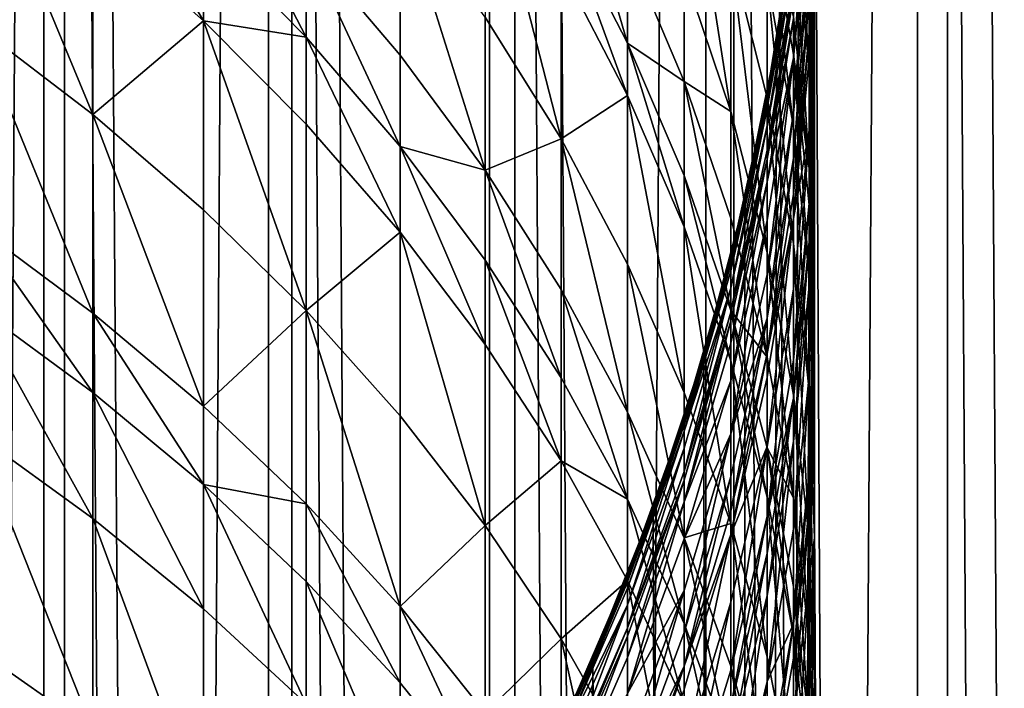
# Model space of a CAD drawing. Extents: x -25 to 25, y 0 to 146.
# Drawn here: x 7 to 11, y 99 to 101 of the extents above; entities that cross this region are included whole.
import ezdxf

# ---------------------------------------------------------------- set-up
doc = ezdxf.new("R2010")
doc.units = 0
doc.header["$MEASUREMENT"] = 0

msp = doc.modelspace()

# ---------------------------------------------------------------- linework, layer by layer
for points in [[(7.105041, 3.7, -19.520941), (6.246788, 127.699997, -19.812279), (6.246788, 3.7, -19.812279)], [(7.105041, 3.7, -19.520941), (7.105041, 127.699997, -19.520941), (6.246788, 127.699997, -19.812279)], [(6.246788, 3.7, 19.812279), (6.246788, 127.699997, 19.812279), (7.105041, 127.699997, 19.520941)], [(6.246788, 3.7, 19.812279), (7.105041, 127.699997, 19.520941), (7.105041, 3.7, 19.520941)], [(6.314822, 3.7, -20.028055), (6.314822, 127.699997, -20.028055), (7.182423, 127.699997, -19.733545)], [(7.182423, 3.7, -19.733545), (6.314822, 3.7, -20.028055), (7.182423, 127.699997, -19.733545)], [(7.94977, 3.7, -19.192444), (7.105041, 127.699997, -19.520941), (7.105041, 3.7, -19.520941)], [(7.94977, 3.7, -19.192444), (7.94977, 127.699997, -19.192444), (7.105041, 127.699997, -19.520941)], [(7.105041, 3.7, 19.520941), (7.105041, 127.699997, 19.520941), (7.94977, 127.699997, 19.192444)], [(7.105041, 3.7, 19.520941), (7.94977, 127.699997, 19.192444), (7.94977, 3.7, 19.192444)], [(8.036352, 3.7, -19.40147), (7.182423, 127.699997, -19.733545), (8.036352, 127.699997, -19.40147)], [(8.036352, 3.7, -19.40147), (7.182423, 3.7, -19.733545), (7.182423, 127.699997, -19.733545)], [(8.779366, 3.7, -18.827412), (7.94977, 127.699997, -19.192444), (7.94977, 3.7, -19.192444)], [(8.779366, 3.7, -18.827412), (8.779366, 127.699997, -18.827412), (7.94977, 127.699997, -19.192444)], [(8.779366, 3.7, 18.827412), (7.94977, 127.699997, 19.192444), (8.779366, 127.699997, 18.827412)], [(7.94977, 3.7, 19.192444), (7.94977, 127.699997, 19.192444), (8.779366, 3.7, 18.827412)], [(8.874984, 3.7, -19.032463), (8.036352, 3.7, -19.40147), (8.036352, 127.699997, -19.40147)], [(8.874984, 3.7, -19.032463), (8.036352, 127.699997, -19.40147), (8.874984, 127.699997, -19.032463)], [(9.592251, 3.7, -18.426542), (8.779366, 127.699997, -18.827412), (8.779366, 3.7, -18.827412)], [(9.592251, 3.7, -18.426542), (9.592251, 127.699997, -18.426542), (8.779366, 127.699997, -18.827412)], [(8.779366, 3.7, 18.827412), (9.592251, 127.699997, 18.426542), (9.592251, 3.7, 18.426542)], [(8.779366, 3.7, 18.827412), (8.779366, 127.699997, 18.827412), (9.592251, 127.699997, 18.426542)], [(9.696721, 3.7, -18.627228), (8.874984, 3.7, -19.032463), (8.874984, 127.699997, -19.032463)], [(9.696721, 3.7, -18.627228), (8.874984, 127.699997, -19.032463), (9.696721, 127.699997, -18.627228)], [(10.386875, 3.7, -17.990597), (9.592251, 127.699997, -18.426542), (9.592251, 3.7, -18.426542)], [(10.386875, 3.7, -17.990597), (10.386875, 127.699997, -17.990597), (9.592251, 127.699997, -18.426542)], [(9.592251, 3.7, 18.426542), (10.386875, 127.699997, 17.990597), (10.386875, 3.7, 17.990597)], [(9.592251, 3.7, 18.426542), (9.592251, 127.699997, 18.426542), (10.386875, 127.699997, 17.990597)], [(10.5, 3.7, -18.186533), (9.696721, 3.7, -18.627228), (9.696721, 127.699997, -18.627228)], [(10.5, 3.7, -18.186533), (9.696721, 127.699997, -18.627228), (10.5, 127.699997, -18.186533)], [(10.5, 3.7, 18.186533), (10.5, 127.699997, 18.186533), (10, 102.699997, 18.466185)], [(11.161728, 3.7, -17.520403), (10.386875, 127.699997, -17.990597), (10.386875, 3.7, -17.990597)], [(11.161728, 3.7, -17.520403), (11.161728, 127.699997, -17.520403), (10.386875, 127.699997, -17.990597)], [(10.386875, 3.7, 17.990597), (11.161728, 127.699997, 17.520403), (11.161728, 3.7, 17.520403)], [(10.386875, 3.7, 17.990597), (10.386875, 127.699997, 17.990597), (11.161728, 127.699997, 17.520403)], [(10.5, 3.7, 18.186533), (11.283292, 127.699997, 17.71122), (10.5, 127.699997, 18.186533)], [(10.5, 3.7, 18.186533), (11.283292, 3.7, 17.71122), (11.283292, 127.699997, 17.71122)], [(11.283292, 3.7, -17.71122), (10.5, 3.7, -18.186533), (10.5, 127.699997, -18.186533)], [(11.283292, 3.7, -17.71122), (10.5, 127.699997, -18.186533), (11.283292, 127.699997, -17.71122)], [(10.5, 3.7, 18.186533), (10, 102.699997, 18.466185), (9.985064, 102.153671, 18.474266)], [(9.696721, 3.7, 18.627228), (10.5, 3.7, 18.186533), (9.985064, 102.153671, 18.474266)], [(9.696721, 3.7, 18.627228), (9.985064, 102.153671, 18.474266), (9.940076, 101.606865, 18.49851)], [(9.04827, 101.86689, 104.044044), (9.04827, 101.501587, 104.623917), (9.297765, 101.016869, 104.311745)], [(9.04827, 101.86689, 104.044044), (9.297765, 101.016869, 104.311745), (9.297765, 101.376015, 103.741631)], [(9.510565, 101.883957, 101.6716), (9.685832, 100.760231, 102.446312), (9.685832, 101.351898, 101.387253)], [(9.510565, 101.883957, 101.6716), (9.510565, 101.281303, 102.75032), (9.685832, 100.760231, 102.446312)], [(9.980268, 101.885788, 95.362465), (9.980268, 101.600754, 96.214706), (10, 101.008255, 96.006836)], [(9.980268, 101.885788, 95.362465), (10, 101.008255, 96.006836), (10, 101.287445, 95.172066)], [(9.921147, 101.859695, 97.321404), (9.921147, 101.501038, 98.210464), (9.980268, 100.924683, 97.967613)], [(9.921147, 101.859695, 97.321404), (9.980268, 100.924683, 97.967613), (9.980268, 101.276161, 97.096344)], [(6.845471, 101.815567, 109.3731), (6.845471, 101.087296, 110.255135), (7.289686, 100.74913, 109.967087)], [(6.845471, 101.815567, 109.3731), (7.289686, 100.74913, 109.967087), (7.289686, 101.468727, 109.095558)], [(7.289686, 101.803352, 108.671036), (7.289686, 101.468727, 109.095558), (7.705132, 101.100792, 108.80114)], [(7.289686, 101.803352, 108.671036), (7.705132, 101.100792, 108.80114), (7.705132, 101.431137, 108.382042)], [(10, 101.801178, 93.363373), (10, 101.660027, 93.905449), (9.980268, 101.053886, 93.741554)], [(10, 101.801178, 93.363373), (9.980268, 101.053886, 93.741554), (9.980268, 101.192085, 93.210823)], [(7.705132, 101.784454, 107.919373), (7.705132, 101.431137, 108.382042), (8.09017, 101.039047, 108.077621)], [(7.705132, 101.784454, 107.919373), (8.09017, 101.039047, 108.077621), (8.09017, 101.38755, 107.621269)], [(8.763067, 101.769371, 105.238243), (9.04827, 100.65757, 105.873177), (9.04827, 101.30204, 104.930161)], [(8.763067, 101.769371, 105.238243), (8.763067, 101.114372, 106.196663), (9.04827, 100.65757, 105.873177)], [(9.980268, 101.727287, 90.562302), (9.980268, 101.576004, 91.450478), (9.921147, 100.961136, 91.336014)], [(9.980268, 101.727287, 90.562302), (9.921147, 100.961136, 91.336014), (9.921147, 101.1092, 90.466751)], [(10, 101.660027, 93.905449), (10, 101.56395, 94.252495), (9.980268, 101.053886, 93.741554)], [(9.696721, 3.7, 18.627228), (9.940076, 101.606865, 18.49851), (9.857409, 101.017303, 18.542694)], [(9.857409, 101.017303, 18.542694), (9.940076, 101.606865, 18.49851), (9.921147, 101.446671, 86.074928)], [(9.980268, 101.576004, 91.450478), (9.921147, 100.753403, 92.350082), (9.921147, 100.961136, 91.336014)], [(9.980268, 101.576004, 91.450478), (9.980268, 101.363747, 92.486603), (9.921147, 100.753403, 92.350082)], [(9.980268, 101.600754, 96.214706), (10, 100.859505, 96.421059), (10, 101.008255, 96.006836)], [(9.980268, 101.600754, 96.214706), (9.980268, 101.448891, 96.637604), (10, 100.859505, 96.421059)], [(8.443279, 101.555664, 106.509163), (8.09017, 101.38755, 107.621269), (8.443279, 100.972099, 107.309235)], [(8.443279, 101.555664, 106.509163), (8.443279, 100.972099, 107.309235), (8.763067, 100.539734, 106.984505)], [(8.443279, 101.555664, 106.509163), (8.763067, 100.539734, 106.984505), (8.763067, 101.114372, 106.196663)], [(9.822872, 101.536171, 99.654892), (9.921147, 100.974823, 99.390533), (9.921147, 101.11528, 99.088097)], [(9.822872, 101.536171, 99.654892), (9.921147, 100.702789, 99.953491), (9.921147, 100.974823, 99.390533)], [(9.822872, 101.536171, 99.654892), (9.822872, 101.258736, 100.229027), (9.921147, 100.702789, 99.953491)], [(10, 101.56395, 94.252495), (10, 101.287445, 95.172066), (9.980268, 100.68911, 94.981659)], [(10, 101.56395, 94.252495), (9.980268, 100.68911, 94.981659), (9.980268, 100.959816, 94.081337)], [(10, 101.56395, 94.252495), (9.980268, 100.959816, 94.081337), (9.980268, 101.053886, 93.741554)], [(9.04827, 101.501587, 104.623917), (9.04827, 101.30204, 104.930161), (9.297765, 100.820679, 104.612831)], [(9.04827, 101.501587, 104.623917), (9.297765, 100.820679, 104.612831), (9.297765, 101.016869, 104.311745)], [(9.921147, 101.501038, 98.210464), (9.921147, 101.11528, 99.088097), (9.980268, 100.546646, 98.827682)], [(9.921147, 101.501038, 98.210464), (9.980268, 100.546646, 98.827682), (9.980268, 100.924683, 97.967613)], [(7.289686, 101.468727, 109.095558), (7.289686, 100.74913, 109.967087), (7.705132, 101.100792, 108.80114)], [(7.705132, 101.431137, 108.382042), (7.705132, 101.100792, 108.80114), (8.09017, 101.039047, 108.077621)], [(9.857409, 101.017303, 18.542694), (9.921147, 101.446671, 86.074928), (9.822872, 100.826187, 86.074928)], [(9.921147, 101.433144, 86.956612), (9.822872, 100.826187, 86.074928), (9.921147, 101.446671, 86.074928)], [(9.921147, 101.433144, 86.956612), (9.921147, 101.418831, 87.339737), (9.822872, 100.812958, 86.937576)], [(9.921147, 101.433144, 86.956612), (9.822872, 100.812958, 86.937576), (9.822872, 100.826187, 86.074928)], [(9.980268, 101.448891, 96.637604), (10, 100.690323, 96.870392), (10, 100.859505, 96.421059)], [(9.980268, 101.448891, 96.637604), (9.980268, 101.276161, 97.096344), (10, 100.690323, 96.870392)], [(8.09017, 101.38755, 107.621269), (8.443279, 100.628639, 107.75898), (8.443279, 100.972099, 107.309235)], [(8.09017, 101.38755, 107.621269), (8.09017, 101.039047, 108.077621), (8.443279, 100.628639, 107.75898)], [(9.921147, 101.418831, 87.339737), (9.822872, 100.79895, 87.312439), (9.822872, 100.812958, 86.937576)], [(9.921147, 101.418831, 87.339737), (9.822872, 100.77327, 87.799416), (9.822872, 100.79895, 87.312439)], [(9.921147, 101.418831, 87.339737), (9.921147, 101.392586, 87.837463), (9.822872, 100.77327, 87.799416)], [(9.921147, 101.392586, 87.837463), (9.921147, 101.325027, 88.716652), (9.822872, 100.77327, 87.799416)], [(9.297765, 101.376015, 103.741631), (9.297765, 101.016869, 104.311745), (9.510565, 100.87278, 103.431595)], [(9.510565, 101.281303, 102.75032), (9.297765, 101.376015, 103.741631), (9.510565, 100.87278, 103.431595)], [(9.685832, 101.351898, 101.387253), (9.822872, 100.230682, 102.137352), (9.822872, 100.811188, 101.098282)], [(9.685832, 101.351898, 101.387253), (9.685832, 100.760231, 102.446312), (9.822872, 100.230682, 102.137352)], [(9.822872, 101.258736, 100.229027), (9.685832, 101.351898, 101.387253), (9.822872, 100.811188, 101.098282)], [(9.980268, 101.363747, 92.486603), (9.980268, 101.192085, 93.210823), (9.921147, 100.585396, 93.058876)], [(9.980268, 101.363747, 92.486603), (9.921147, 100.585396, 93.058876), (9.921147, 100.753403, 92.350082)], [(9.921147, 101.325027, 88.716652), (9.921147, 101.230537, 89.593361), (9.822872, 100.707176, 88.65963)], [(9.822872, 100.77327, 87.799416), (9.921147, 101.325027, 88.716652), (9.822872, 100.707176, 88.65963)], [(9.04827, 101.30204, 104.930161), (9.04827, 100.65757, 105.873177), (9.297765, 100.820679, 104.612831)], [(9.510565, 101.281303, 102.75032), (9.510565, 100.87278, 103.431595), (9.685832, 100.760231, 102.446312)], [(10, 101.287445, 95.172066), (9.980268, 100.415756, 95.798958), (9.980268, 100.68911, 94.981659)], [(10, 101.287445, 95.172066), (10, 101.008255, 96.006836), (9.980268, 100.415756, 95.798958)], [(9.980268, 101.276161, 97.096344), (9.980268, 100.924683, 97.967613), (10, 100.690323, 96.870392)], [(9.822872, 101.258736, 100.229027), (9.921147, 100.263954, 100.805824), (9.921147, 100.702789, 99.953491)], [(9.822872, 101.258736, 100.229027), (9.822872, 100.811188, 101.098282), (9.921147, 100.263954, 100.805824)], [(9.921147, 101.230537, 89.593361), (9.921147, 101.196449, 89.859566), (9.822872, 100.581367, 89.77787)], [(9.921147, 101.230537, 89.593361), (9.822872, 100.581367, 89.77787), (9.822872, 100.614723, 89.517418)], [(9.822872, 100.707176, 88.65963), (9.921147, 101.230537, 89.593361), (9.822872, 100.614723, 89.517418)], [(9.921147, 101.196449, 89.859566), (9.921147, 101.1092, 90.466751), (9.822872, 100.581367, 89.77787)], [(9.980268, 101.192085, 93.210823), (9.980268, 101.053886, 93.741554), (9.921147, 100.450142, 93.578308)], [(9.980268, 101.192085, 93.210823), (9.921147, 100.450142, 93.578308), (9.921147, 100.585396, 93.058876)], [(7.705132, 101.100792, 108.80114), (7.289686, 100.74913, 109.967087), (7.705132, 100.390396, 109.661514)], [(7.705132, 101.100792, 108.80114), (8.09017, 100.01252, 109.339638), (8.09017, 100.713211, 108.491005)], [(7.705132, 101.100792, 108.80114), (7.705132, 100.390396, 109.661514), (8.09017, 100.01252, 109.339638)], [(7.705132, 101.100792, 108.80114), (8.09017, 100.713211, 108.491005), (8.09017, 101.039047, 108.077621)], [(8.763067, 101.114372, 106.196663), (8.763067, 100.539734, 106.984505), (9.04827, 100.65757, 105.873177)], [(9.921147, 101.1092, 90.466751), (9.921147, 100.961136, 91.336014), (9.822872, 100.496002, 90.371956)], [(9.822872, 100.581367, 89.77787), (9.921147, 101.1092, 90.466751), (9.822872, 100.496002, 90.371956)], [(9.921147, 101.11528, 99.088097), (9.921147, 100.974823, 99.390533), (9.980268, 100.546646, 98.827682)], [(6.845471, 101.087296, 110.255135), (6.845471, 100.332321, 111.11441), (7.289686, 100.003143, 110.816132)], [(6.845471, 101.087296, 110.255135), (7.289686, 100.003143, 110.816132), (7.289686, 100.74913, 109.967087)], [(9.980268, 101.053886, 93.741554), (9.980268, 100.959816, 94.081337), (9.921147, 100.358078, 93.910858)], [(9.980268, 101.053886, 93.741554), (9.921147, 100.358078, 93.910858), (9.921147, 100.450142, 93.578308)], [(8.09017, 101.039047, 108.077621), (8.443279, 100.307526, 108.166374), (8.443279, 100.628639, 107.75898)], [(8.09017, 101.039047, 108.077621), (8.09017, 100.713211, 108.491005), (8.443279, 100.307526, 108.166374)], [(9.297765, 101.016869, 104.311745), (9.297765, 100.820679, 104.612831), (9.510565, 100.327187, 104.287514)], [(9.297765, 101.016869, 104.311745), (9.510565, 100.519928, 103.991707), (9.510565, 100.87278, 103.431595)], [(9.297765, 101.016869, 104.311745), (9.510565, 100.327187, 104.287514), (9.510565, 100.519928, 103.991707)], [(9.696721, 3.7, 18.627228), (9.857409, 101.017303, 18.542694), (9.739133, 100.430794, 18.605087)], [(9.739133, 100.430794, 18.605087), (9.857409, 101.017303, 18.542694), (9.822872, 100.826187, 86.074928)], [(10, 101.008255, 96.006836), (10, 100.859505, 96.421059), (9.980268, 100.415756, 95.798958)], [(8.443279, 100.972099, 107.309235), (8.443279, 100.628639, 107.75898), (8.763067, 100.539734, 106.984505)], [(9.921147, 100.961136, 91.336014), (9.822872, 100.147888, 92.214638), (9.822872, 100.351135, 91.222458)], [(9.921147, 100.961136, 91.336014), (9.921147, 100.753403, 92.350082), (9.822872, 100.147888, 92.214638)], [(9.822872, 100.496002, 90.371956), (9.921147, 100.961136, 91.336014), (9.822872, 100.351135, 91.222458)], [(9.921147, 100.974823, 99.390533), (9.921147, 100.702789, 99.953491), (9.980268, 100.14241, 99.675758)], [(9.921147, 100.974823, 99.390533), (9.980268, 100.14241, 99.675758), (9.980268, 100.408997, 99.124069)], [(9.921147, 100.974823, 99.390533), (9.980268, 100.408997, 99.124069), (9.980268, 100.546646, 98.827682)], [(9.980268, 100.959816, 94.081337), (9.980268, 100.68911, 94.981659), (9.921147, 100.358078, 93.910858)], [(9.980268, 100.924683, 97.967613), (9.980268, 100.546646, 98.827682), (10, 100.346046, 97.723801)], [(10, 100.690323, 96.870392), (9.980268, 100.924683, 97.967613), (10, 100.346046, 97.723801)], [(9.510565, 100.87278, 103.431595), (9.510565, 100.519928, 103.991707), (9.685832, 100.012741, 103.665062)], [(9.510565, 100.87278, 103.431595), (9.685832, 100.012741, 103.665062), (9.685832, 100.359154, 103.115166)], [(9.685832, 100.760231, 102.446312), (9.510565, 100.87278, 103.431595), (9.685832, 100.359154, 103.115166)], [(10, 100.859505, 96.421059), (9.980268, 100.104477, 96.64444), (9.980268, 100.270119, 96.204514)], [(10, 100.859505, 96.421059), (9.980268, 100.270119, 96.204514), (9.980268, 100.415756, 95.798958)], [(10, 100.859505, 96.421059), (10, 100.690323, 96.870392), (9.980268, 100.104477, 96.64444)], [(9.297765, 100.820679, 104.612831), (9.04827, 100.65757, 105.873177), (9.297765, 100.18705, 105.539978)], [(9.297765, 100.820679, 104.612831), (9.297765, 100.18705, 105.539978), (9.510565, 99.704681, 105.198387)], [(9.297765, 100.820679, 104.612831), (9.510565, 99.704681, 105.198387), (9.510565, 100.327187, 104.287514)], [(9.739133, 100.430794, 18.605087), (9.822872, 100.826187, 86.074928), (9.685832, 100.213104, 86.074928)], [(9.685832, 100.200157, 86.918777), (9.685832, 100.213104, 86.074928), (9.822872, 100.826187, 86.074928)], [(9.822872, 100.812958, 86.937576), (9.685832, 100.200157, 86.918777), (9.822872, 100.826187, 86.074928)], [(9.822872, 100.812958, 86.937576), (9.822872, 100.79895, 87.312439), (9.685832, 100.200157, 86.918777)], [(9.822872, 100.79895, 87.312439), (9.822872, 100.77327, 87.799416), (9.685832, 100.186455, 87.285461)], [(9.822872, 100.79895, 87.312439), (9.685832, 100.186455, 87.285461), (9.685832, 100.200157, 86.918777)], [(9.822872, 100.811188, 101.098282), (9.822872, 100.230682, 102.137352), (9.921147, 99.694748, 101.824669)], [(9.822872, 100.811188, 101.098282), (9.921147, 99.694748, 101.824669), (9.921147, 100.263954, 100.805824)], [(9.822872, 100.77327, 87.799416), (9.822872, 100.707176, 88.65963), (9.685832, 100.09668, 88.603294)], [(9.822872, 100.77327, 87.799416), (9.685832, 100.09668, 88.603294), (9.685832, 100.161339, 87.761826)], [(9.822872, 100.77327, 87.799416), (9.685832, 100.161339, 87.761826), (9.685832, 100.186455, 87.285461)], [(9.685832, 100.760231, 102.446312), (9.822872, 99.837181, 102.793587), (9.822872, 100.230682, 102.137352)], [(9.685832, 100.760231, 102.446312), (9.685832, 100.359154, 103.115166), (9.822872, 99.837181, 102.793587)], [(7.289686, 100.74913, 109.967087), (7.289686, 100.003143, 110.816132), (7.705132, 99.653954, 110.499702)], [(7.289686, 100.74913, 109.967087), (7.705132, 99.653954, 110.499702), (7.705132, 100.390396, 109.661514)], [(9.921147, 100.753403, 92.350082), (9.921147, 100.585396, 93.058876), (9.822872, 99.983505, 92.908134)], [(9.921147, 100.753403, 92.350082), (9.822872, 99.983505, 92.908134), (9.822872, 100.147888, 92.214638)], [(8.09017, 100.713211, 108.491005), (8.09017, 100.01252, 109.339638), (8.443279, 100.307526, 108.166374)], [(9.822872, 100.707176, 88.65963), (9.822872, 100.614723, 89.517418), (9.685832, 100.006248, 89.442375)], [(9.822872, 100.707176, 88.65963), (9.685832, 100.006248, 89.442375), (9.685832, 100.09668, 88.603294)], [(9.921147, 100.702789, 99.953491), (9.921147, 100.263954, 100.805824), (9.980268, 99.712357, 100.51104)], [(9.921147, 100.702789, 99.953491), (9.980268, 99.712357, 100.51104), (9.980268, 100.14241, 99.675758)], [(9.980268, 100.68911, 94.981659), (9.921147, 99.8256, 95.591904), (9.921147, 100.093132, 94.792007)], [(9.980268, 100.68911, 94.981659), (9.980268, 100.415756, 95.798958), (9.921147, 99.8256, 95.591904)], [(9.921147, 100.358078, 93.910858), (9.980268, 100.68911, 94.981659), (9.921147, 100.093132, 94.792007)], [(10, 100.690323, 96.870392), (10, 100.346046, 97.723801), (9.980268, 99.76741, 97.479988)], [(10, 100.690323, 96.870392), (9.980268, 99.76741, 97.479988), (9.980268, 100.104477, 96.64444)], [(9.04827, 100.65757, 105.873177), (8.763067, 100.539734, 106.984505), (9.04827, 100.092171, 106.648346)], [(9.04827, 100.65757, 105.873177), (9.297765, 99.631165, 106.302109), (9.297765, 100.18705, 105.539978)], [(9.04827, 100.65757, 105.873177), (9.04827, 100.092171, 106.648346), (9.297765, 99.631165, 106.302109)], [(8.443279, 100.628639, 107.75898), (8.763067, 100.20153, 107.427368), (8.763067, 100.539734, 106.984505)], [(8.443279, 100.628639, 107.75898), (8.763067, 99.885323, 107.828529), (8.763067, 100.20153, 107.427368)], [(8.443279, 100.628639, 107.75898), (8.443279, 100.307526, 108.166374), (8.763067, 99.885323, 107.828529)], [(9.822872, 100.614723, 89.517418), (9.822872, 100.581367, 89.77787), (9.685832, 100.006248, 89.442375)], [(9.822872, 100.581367, 89.77787), (9.685832, 99.973618, 89.697159), (9.685832, 100.006248, 89.442375)], [(9.822872, 100.581367, 89.77787), (9.822872, 100.496002, 90.371956), (9.685832, 99.890114, 90.278297)], [(9.822872, 100.581367, 89.77787), (9.685832, 99.890114, 90.278297), (9.685832, 99.973618, 89.697159)], [(9.921147, 100.585396, 93.058876), (9.822872, 99.851166, 93.416351), (9.822872, 99.983505, 92.908134)], [(9.921147, 100.585396, 93.058876), (9.921147, 100.450142, 93.578308), (9.822872, 99.851166, 93.416351)], [(8.763067, 100.539734, 106.984505), (8.763067, 100.20153, 107.427368), (9.04827, 99.759407, 107.084099)], [(8.763067, 100.539734, 106.984505), (9.04827, 99.759407, 107.084099), (9.04827, 100.092171, 106.648346)], [(9.980268, 100.546646, 98.827682), (10, 99.840935, 98.856552), (10, 99.975761, 98.566238)], [(9.980268, 100.546646, 98.827682), (9.980268, 100.408997, 99.124069), (10, 99.840935, 98.856552)], [(10, 100.346046, 97.723801), (9.980268, 100.546646, 98.827682), (10, 99.975761, 98.566238)], [(9.510565, 100.519928, 103.991707), (9.510565, 100.327187, 104.287514), (9.685832, 99.823509, 103.955475)], [(9.510565, 100.519928, 103.991707), (9.685832, 99.823509, 103.955475), (9.685832, 100.012741, 103.665062)], [(9.822872, 100.496002, 90.371956), (9.822872, 100.351135, 91.222458), (9.685832, 99.748405, 91.110252)], [(9.822872, 100.496002, 90.371956), (9.685832, 99.748405, 91.110252), (9.685832, 99.890114, 90.278297)], [(9.696721, 3.7, 18.627228), (9.739133, 100.430794, 18.605087), (9.584942, 99.848885, 18.684992)], [(9.584942, 99.848885, 18.684992), (9.739133, 100.430794, 18.605087), (9.685832, 100.213104, 86.074928)], [(9.921147, 100.450142, 93.578308), (9.921147, 100.358078, 93.910858), (9.822872, 99.851166, 93.416351)], [(7.705132, 100.390396, 109.661514), (7.705132, 99.653954, 110.499702), (8.09017, 100.01252, 109.339638)], [(9.980268, 100.415756, 95.798958), (9.980268, 100.270119, 96.204514), (9.921147, 99.683067, 95.988815)], [(9.980268, 100.415756, 95.798958), (9.921147, 99.683067, 95.988815), (9.921147, 99.8256, 95.591904)], [(9.980268, 100.408997, 99.124069), (9.980268, 100.14241, 99.675758), (10, 99.579811, 99.396927)], [(9.980268, 100.408997, 99.124069), (10, 99.579811, 99.396927), (10, 99.840935, 98.856552)], [(9.685832, 100.359154, 103.115166), (9.685832, 100.012741, 103.665062), (9.822872, 99.837181, 102.793587)], [(9.822872, 100.351135, 91.222458), (9.685832, 99.549583, 92.080803), (9.685832, 99.748405, 91.110252)], [(9.822872, 100.351135, 91.222458), (9.822872, 100.147888, 92.214638), (9.685832, 99.549583, 92.080803)], [(9.921147, 100.358078, 93.910858), (9.921147, 100.093132, 94.792007), (9.822872, 99.501862, 94.603851)], [(9.921147, 100.358078, 93.910858), (9.822872, 99.501862, 94.603851), (9.822872, 99.761093, 93.741722)], [(9.921147, 100.358078, 93.910858), (9.822872, 99.761093, 93.741722), (9.822872, 99.851166, 93.416351)], [(6.845471, 100.332321, 111.11441), (7.289686, 99.704208, 111.142075), (7.289686, 100.003143, 110.816132)], [(6.845471, 100.332321, 111.11441), (6.845471, 100.029778, 111.444283), (7.289686, 99.704208, 111.142075)], [(9.510565, 100.327187, 104.287514), (9.510565, 99.704681, 105.198387), (9.685832, 99.212357, 104.849747)], [(9.510565, 100.327187, 104.287514), (9.685832, 99.212357, 104.849747), (9.685832, 99.823509, 103.955475)], [(10, 100.346046, 97.723801), (10, 99.975761, 98.566238), (9.980268, 99.404877, 98.304794)], [(10, 100.346046, 97.723801), (9.980268, 99.404877, 98.304794), (9.980268, 99.76741, 97.479988)], [(8.443279, 100.307526, 108.166374), (8.09017, 100.01252, 109.339638), (8.443279, 99.616974, 109.002716)], [(8.443279, 100.307526, 108.166374), (8.763067, 99.205338, 108.652084), (8.763067, 99.885323, 107.828529)], [(8.443279, 100.307526, 108.166374), (8.443279, 99.616974, 109.002716), (8.763067, 99.205338, 108.652084)], [(9.980268, 100.270119, 96.204514), (9.980268, 100.104477, 96.64444), (9.921147, 99.52095, 96.419388)], [(9.980268, 100.270119, 96.204514), (9.921147, 99.52095, 96.419388), (9.921147, 99.683067, 95.988815)], [(9.921147, 100.263954, 100.805824), (9.921147, 99.694748, 101.824669), (9.980268, 99.154541, 101.509491)], [(9.921147, 100.263954, 100.805824), (9.980268, 99.154541, 101.509491), (9.980268, 99.712357, 100.51104)], [(8.763067, 100.20153, 107.427368), (8.763067, 99.885323, 107.828529), (9.04827, 99.44828, 107.478806)], [(8.763067, 100.20153, 107.427368), (9.04827, 99.44828, 107.478806), (9.04827, 99.759407, 107.084099)], [(9.584942, 99.848885, 18.684992), (9.685832, 100.213104, 86.074928), (9.510565, 99.609833, 86.074928)], [(9.685832, 100.200157, 86.918777), (9.510565, 99.609833, 86.074928), (9.685832, 100.213104, 86.074928)], [(9.822872, 100.230682, 102.137352), (9.822872, 99.837181, 102.793587), (9.921147, 99.308907, 102.468124)], [(9.822872, 100.230682, 102.137352), (9.921147, 99.308907, 102.468124), (9.921147, 99.694748, 101.824669)], [(9.297765, 100.18705, 105.539978), (9.297765, 99.631165, 106.302109), (9.510565, 99.158546, 105.947136)], [(9.297765, 100.18705, 105.539978), (9.510565, 99.158546, 105.947136), (9.510565, 99.704681, 105.198387)], [(9.685832, 100.200157, 86.918777), (9.685832, 100.186455, 87.285461), (9.510565, 99.597168, 86.900276)], [(9.685832, 100.200157, 86.918777), (9.510565, 99.597168, 86.900276), (9.510565, 99.609833, 86.074928)], [(9.685832, 100.186455, 87.285461), (9.685832, 100.161339, 87.761826), (9.510565, 99.559204, 87.724838)], [(9.685832, 100.186455, 87.285461), (9.510565, 99.559204, 87.724838), (9.510565, 99.583771, 87.258919)], [(9.685832, 100.186455, 87.285461), (9.510565, 99.583771, 87.258919), (9.510565, 99.597168, 86.900276)], [(9.685832, 100.161339, 87.761826), (9.685832, 100.09668, 88.603294), (9.510565, 99.559204, 87.724838)], [(9.822872, 100.147888, 92.214638), (9.822872, 99.983505, 92.908134), (9.685832, 99.549583, 92.080803)], [(9.980268, 100.14241, 99.675758), (9.980268, 99.712357, 100.51104), (10, 99.579811, 99.396927)], [(9.04827, 100.092171, 106.648346), (9.297765, 99.304001, 106.730522), (9.297765, 99.631165, 106.302109)], [(9.04827, 100.092171, 106.648346), (9.04827, 99.759407, 107.084099), (9.297765, 99.304001, 106.730522)], [(9.685832, 100.09668, 88.603294), (9.685832, 100.006248, 89.442375), (9.510565, 99.407509, 89.368538)], [(9.685832, 100.09668, 88.603294), (9.510565, 99.407509, 89.368538), (9.510565, 99.495964, 88.547852)], [(9.510565, 99.559204, 87.724838), (9.685832, 100.09668, 88.603294), (9.510565, 99.495964, 88.547852)], [(9.921147, 100.093132, 94.792007), (9.822872, 99.240112, 95.386482), (9.822872, 99.501862, 94.603851)], [(9.921147, 100.093132, 94.792007), (9.921147, 99.8256, 95.591904), (9.822872, 99.240112, 95.386482)], [(9.980268, 100.104477, 96.64444), (9.921147, 99.191055, 97.237137), (9.921147, 99.52095, 96.419388)], [(9.980268, 100.104477, 96.64444), (9.980268, 99.76741, 97.479988), (9.921147, 99.191055, 97.237137)], [(6.845471, 100.029778, 111.444283), (7.289686, 99.231476, 111.641899), (7.289686, 99.704208, 111.142075)], [(6.845471, 100.029778, 111.444283), (6.845471, 99.551338, 111.950134), (7.289686, 99.231476, 111.641899)], [(7.289686, 100.003143, 110.816132), (7.705132, 99.358841, 110.82148), (7.705132, 99.653954, 110.499702)], [(7.289686, 100.003143, 110.816132), (7.289686, 99.704208, 111.142075), (7.705132, 99.358841, 110.82148)], [(8.09017, 100.01252, 109.339638), (7.705132, 99.653954, 110.499702), (8.09017, 99.286125, 110.166389)], [(8.09017, 100.01252, 109.339638), (8.443279, 98.9011, 109.817497), (8.443279, 99.616974, 109.002716)], [(8.09017, 100.01252, 109.339638), (8.09017, 99.286125, 110.166389), (8.443279, 98.9011, 109.817497)], [(9.685832, 100.006248, 89.442375), (9.685832, 99.973618, 89.697159), (9.510565, 99.375595, 89.617737)], [(9.685832, 100.006248, 89.442375), (9.510565, 99.375595, 89.617737), (9.510565, 99.407509, 89.368538)], [(9.685832, 100.012741, 103.665062), (9.685832, 99.823509, 103.955475), (9.822872, 99.311638, 103.618034)], [(9.685832, 100.012741, 103.665062), (9.822872, 99.497299, 103.333107), (9.822872, 99.837181, 102.793587)], [(9.685832, 100.012741, 103.665062), (9.822872, 99.311638, 103.618034), (9.822872, 99.497299, 103.333107)], [(9.822872, 99.983505, 92.908134), (9.685832, 99.259338, 93.256325), (9.685832, 99.388786, 92.759186)], [(9.822872, 99.983505, 92.908134), (9.822872, 99.851166, 93.416351), (9.685832, 99.259338, 93.256325)], [(9.685832, 99.549583, 92.080803), (9.822872, 99.983505, 92.908134), (9.685832, 99.388786, 92.759186)], [(9.685832, 99.973618, 89.697159), (9.685832, 99.890114, 90.278297), (9.510565, 99.29393, 90.186127)], [(9.685832, 99.973618, 89.697159), (9.510565, 99.29393, 90.186127), (9.510565, 99.375595, 89.617737)], [(10, 99.975761, 98.566238), (10, 99.840935, 98.856552), (9.980268, 99.404877, 98.304794)], [(8.763067, 99.885323, 107.828529), (8.763067, 99.205338, 108.652084), (9.04827, 99.44828, 107.478806)], [(9.685832, 99.890114, 90.278297), (9.685832, 99.748405, 91.110252), (9.510565, 99.29393, 90.186127)], [(9.696721, 3.7, 18.627228), (9.584942, 99.848885, 18.684992), (9.394382, 99.272812, 18.781523)], [(9.394382, 99.272812, 18.781523), (9.584942, 99.848885, 18.684992), (9.510565, 99.609833, 86.074928)], [(9.822872, 99.851166, 93.416351), (9.822872, 99.761093, 93.741722), (9.685832, 99.171219, 93.574608)], [(9.822872, 99.851166, 93.416351), (9.685832, 99.171219, 93.574608), (9.685832, 99.259338, 93.256325)], [(9.822872, 99.837181, 102.793587), (9.822872, 99.497299, 103.333107), (9.921147, 99.308907, 102.468124)], [(10, 99.840935, 98.856552), (9.980268, 99.017212, 99.118095), (9.980268, 99.272865, 98.589027)], [(10, 99.840935, 98.856552), (9.980268, 99.272865, 98.589027), (9.980268, 99.404877, 98.304794)], [(10, 99.840935, 98.856552), (10, 99.579811, 99.396927), (9.980268, 99.017212, 99.118095)], [(9.685832, 99.823509, 103.955475), (9.822872, 98.712021, 104.49543), (9.822872, 99.311638, 103.618034)], [(9.685832, 99.823509, 103.955475), (9.685832, 99.212357, 104.849747), (9.822872, 98.712021, 104.49543)], [(9.921147, 99.8256, 95.591904), (9.921147, 99.683067, 95.988815), (9.822872, 99.240112, 95.386482)], [(9.04827, 99.759407, 107.084099), (9.04827, 99.44828, 107.478806), (9.297765, 99.304001, 106.730522)], [(9.822872, 99.761093, 93.741722), (9.822872, 99.501862, 94.603851), (9.685832, 99.171219, 93.574608)], [(9.980268, 99.76741, 97.479988), (9.980268, 99.404877, 98.304794), (9.921147, 98.836243, 98.04438)], [(9.980268, 99.76741, 97.479988), (9.921147, 98.836243, 98.04438), (9.921147, 99.191055, 97.237137)], [(9.685832, 99.748405, 91.110252), (9.685832, 99.549583, 92.080803), (9.510565, 99.155327, 90.999847)], [(9.510565, 99.29393, 90.186127), (9.685832, 99.748405, 91.110252), (9.510565, 99.155327, 90.999847)], [(7.289686, 99.704208, 111.142075), (7.705132, 98.892151, 111.314911), (7.705132, 99.358841, 110.82148)], [(7.289686, 99.704208, 111.142075), (7.289686, 99.231476, 111.641899), (7.705132, 98.892151, 111.314911)], [(9.510565, 99.704681, 105.198387), (9.510565, 99.158546, 105.947136), (9.685832, 99.212357, 104.849747)], [(9.921147, 99.683067, 95.988815), (9.921147, 99.52095, 96.419388), (9.822872, 98.942032, 96.196106)], [(9.921147, 99.683067, 95.988815), (9.822872, 99.100647, 95.774834), (9.822872, 99.240112, 95.386482)], [(9.921147, 99.683067, 95.988815), (9.822872, 98.942032, 96.196106), (9.822872, 99.100647, 95.774834)], [(9.921147, 99.694748, 101.824669), (9.980268, 98.776421, 102.140076), (9.980268, 99.154541, 101.509491)], [(9.921147, 99.694748, 101.824669), (9.921147, 99.308907, 102.468124), (9.980268, 98.776421, 102.140076)], [(9.980268, 99.712357, 100.51104), (9.980268, 99.154541, 101.509491), (10, 98.612198, 101.193069)], [(9.980268, 99.712357, 100.51104), (10, 98.612198, 101.193069), (10, 99.158569, 100.21508)], [(10, 99.579811, 99.396927), (9.980268, 99.712357, 100.51104), (10, 99.158569, 100.21508)], [(7.705132, 99.653954, 110.499702), (7.705132, 99.358841, 110.82148), (8.09017, 99.286125, 110.166389)], [(8.443279, 99.616974, 109.002716), (8.443279, 98.9011, 109.817497), (8.763067, 99.205338, 108.652084)], [(9.297765, 99.631165, 106.302109), (9.297765, 99.304001, 106.730522), (9.510565, 98.837128, 106.368034)], [(9.297765, 99.631165, 106.302109), (9.510565, 98.837128, 106.368034), (9.510565, 99.158546, 105.947136)], [(9.394382, 99.272812, 18.781523), (9.510565, 99.609833, 86.074928), (9.297765, 99.018753, 86.074928)], [(9.297765, 99.006371, 86.882141), (9.297765, 99.018753, 86.074928), (9.510565, 99.609833, 86.074928)], [(9.510565, 99.597168, 86.900276), (9.297765, 99.006371, 86.882141), (9.510565, 99.609833, 86.074928)], [(9.510565, 99.597168, 86.900276), (9.510565, 99.583771, 87.258919), (9.297765, 99.006371, 86.882141)], [(9.510565, 99.583771, 87.258919), (9.297765, 98.993271, 87.232918), (9.297765, 99.006371, 86.882141)], [(9.510565, 99.583771, 87.258919), (9.297765, 98.969238, 87.688599), (9.297765, 98.993271, 87.232918)], [(9.510565, 99.583771, 87.258919), (9.510565, 99.559204, 87.724838), (9.297765, 98.969238, 87.688599)], [(10, 99.579811, 99.396927), (10, 99.158569, 100.21508), (9.980268, 99.017212, 99.118095)], [(6.845471, 99.551338, 111.950134), (6.845471, 98.745102, 112.761513), (7.289686, 98.434837, 112.443604)], [(6.845471, 99.551338, 111.950134), (7.289686, 98.434837, 112.443604), (7.289686, 99.231476, 111.641899)], [(9.510565, 99.559204, 87.724838), (9.510565, 99.495964, 88.547852), (9.297765, 98.907387, 88.493538)], [(9.510565, 99.559204, 87.724838), (9.297765, 98.907387, 88.493538), (9.297765, 98.969238, 87.688599)], [(9.685832, 99.549583, 92.080803), (9.510565, 98.803589, 92.612625), (9.510565, 98.960861, 91.949112)], [(9.685832, 99.549583, 92.080803), (9.685832, 99.388786, 92.759186), (9.510565, 98.803589, 92.612625)], [(9.510565, 99.155327, 90.999847), (9.685832, 99.549583, 92.080803), (9.510565, 98.960861, 91.949112)], [(9.822872, 99.501862, 94.603851), (9.685832, 98.661598, 95.18351), (9.685832, 98.917648, 94.417938)], [(9.822872, 99.501862, 94.603851), (9.822872, 99.240112, 95.386482), (9.685832, 98.661598, 95.18351)], [(9.685832, 99.171219, 93.574608), (9.822872, 99.501862, 94.603851), (9.685832, 98.917648, 94.417938)], [(9.921147, 99.52095, 96.419388), (9.921147, 99.191055, 97.237137), (9.822872, 98.619263, 96.996201)], [(9.921147, 99.52095, 96.419388), (9.822872, 98.619263, 96.996201), (9.822872, 98.942032, 96.196106)], [(9.510565, 99.495964, 88.547852), (9.510565, 99.407509, 89.368538), (9.297765, 98.820877, 89.296196)], [(9.510565, 99.495964, 88.547852), (9.297765, 98.820877, 89.296196), (9.297765, 98.907387, 88.493538)], [(9.822872, 99.497299, 103.333107), (9.921147, 98.975647, 102.997147), (9.921147, 99.308907, 102.468124)], [(9.822872, 99.497299, 103.333107), (9.921147, 98.793594, 103.276527), (9.921147, 98.975647, 102.997147)], [(9.822872, 99.497299, 103.333107), (9.822872, 99.311638, 103.618034), (9.921147, 98.793594, 103.276527)], [(9.04827, 99.44828, 107.478806), (8.763067, 99.205338, 108.652084), (9.04827, 98.779228, 108.289124)], [(9.04827, 99.44828, 107.478806), (9.04827, 98.779228, 108.289124), (9.297765, 98.998116, 107.118584)], [(9.04827, 99.44828, 107.478806), (9.297765, 98.998116, 107.118584), (9.297765, 99.304001, 106.730522)], [(9.510565, 99.407509, 89.368538), (9.510565, 99.375595, 89.617737), (9.297765, 98.820877, 89.296196)], [(9.685832, 99.388786, 92.759186), (9.685832, 99.259338, 93.256325), (9.510565, 98.676979, 93.098862)], [(9.685832, 99.388786, 92.759186), (9.510565, 98.676979, 93.098862), (9.510565, 98.803589, 92.612625)], [(9.980268, 99.404877, 98.304794), (9.921147, 98.707047, 98.322563), (9.921147, 98.836243, 98.04438)], [(9.980268, 99.404877, 98.304794), (9.980268, 99.272865, 98.589027), (9.921147, 98.707047, 98.322563)], [(7.705132, 99.358841, 110.82148), (8.09017, 98.534714, 110.970467), (8.09017, 98.995033, 110.483772)], [(7.705132, 99.358841, 110.82148), (7.705132, 98.892151, 111.314911), (8.09017, 98.534714, 110.970467)], [(7.705132, 99.358841, 110.82148), (8.09017, 98.995033, 110.483772), (8.09017, 99.286125, 110.166389)], [(9.510565, 99.375595, 89.617737), (9.297765, 98.789665, 89.539917), (9.297765, 98.820877, 89.296196)], [(9.510565, 99.375595, 89.617737), (9.510565, 99.29393, 90.186127), (9.297765, 98.709793, 90.095825)], [(9.510565, 99.375595, 89.617737), (9.297765, 98.709793, 90.095825), (9.297765, 98.789665, 89.539917)], [(8.09017, 99.286125, 110.166389), (8.09017, 98.995033, 110.483772), (8.443279, 98.614227, 110.13028)], [(8.09017, 99.286125, 110.166389), (8.443279, 98.614227, 110.13028), (8.443279, 98.9011, 109.817497)], [(9.297765, 99.304001, 106.730522), (9.297765, 98.998116, 107.118584), (9.510565, 98.536606, 106.74929)], [(9.297765, 99.304001, 106.730522), (9.510565, 98.536606, 106.74929), (9.510565, 98.837128, 106.368034)], [(9.510565, 99.29393, 90.186127), (9.510565, 99.155327, 90.999847), (9.297765, 98.574234, 90.89167)], [(9.510565, 99.29393, 90.186127), (9.297765, 98.574234, 90.89167), (9.297765, 98.709793, 90.095825)], [(9.822872, 99.311638, 103.618034), (9.921147, 98.20565, 104.136841), (9.921147, 98.793594, 103.276527)], [(9.822872, 99.311638, 103.618034), (9.822872, 98.712021, 104.49543), (9.921147, 98.20565, 104.136841)], [(9.921147, 99.308907, 102.468124), (9.921147, 98.975647, 102.997147), (9.980268, 98.449829, 102.658501)], [(9.921147, 99.308907, 102.468124), (9.980268, 98.449829, 102.658501), (9.980268, 98.776421, 102.140076)], [(9.696721, 3.7, 18.627228), (9.394382, 99.272812, 18.781523), (9.167336, 98.705009, 18.893383)], [(9.167336, 98.705009, 18.893383), (9.394382, 99.272812, 18.781523), (9.297765, 99.018753, 86.074928)], [(9.685832, 99.259338, 93.256325), (9.685832, 99.171219, 93.574608), (9.510565, 98.676979, 93.098862)], [(9.822872, 99.240112, 95.386482), (9.685832, 98.525177, 95.5634), (9.685832, 98.661598, 95.18351)], [(9.822872, 99.240112, 95.386482), (9.822872, 99.100647, 95.774834), (9.685832, 98.525177, 95.5634)], [(9.980268, 99.272865, 98.589027), (9.980268, 99.017212, 99.118095), (9.921147, 98.456833, 98.840363)], [(9.980268, 99.272865, 98.589027), (9.921147, 98.456833, 98.840363), (9.921147, 98.707047, 98.322563)], [(7.289686, 99.231476, 111.641899), (7.705132, 98.105705, 112.106369), (7.705132, 98.892151, 111.314911)], [(7.289686, 99.231476, 111.641899), (7.289686, 98.434837, 112.443604), (7.705132, 98.105705, 112.106369)], [(8.763067, 99.205338, 108.652084), (8.443279, 98.9011, 109.817497), (8.763067, 98.500412, 109.454399)], [(8.763067, 99.205338, 108.652084), (8.763067, 98.500412, 109.454399), (9.04827, 98.779228, 108.289124)], [(9.685832, 99.212357, 104.849747), (9.510565, 99.158546, 105.947136), (9.685832, 98.676178, 105.584846)], [(9.685832, 99.212357, 104.849747), (9.685832, 98.676178, 105.584846), (9.822872, 98.185959, 105.21666)], [(9.685832, 99.212357, 104.849747), (9.822872, 98.185959, 105.21666), (9.822872, 98.712021, 104.49543)], [(9.685832, 99.171219, 93.574608), (9.510565, 98.342781, 94.235008), (9.510565, 98.590797, 93.410164)], [(9.685832, 99.171219, 93.574608), (9.510565, 98.590797, 93.410164), (9.510565, 98.676979, 93.098862)], [(9.685832, 99.171219, 93.574608), (9.685832, 98.917648, 94.417938), (9.510565, 98.342781, 94.235008)], [(9.921147, 99.191055, 97.237137), (9.921147, 98.836243, 98.04438), (9.822872, 98.619263, 96.996201)], [(9.510565, 99.155327, 90.999847), (9.510565, 98.960861, 91.949112), (9.297765, 98.574234, 90.89167)], [(9.510565, 99.158546, 105.947136), (9.685832, 98.360619, 105.998062), (9.685832, 98.676178, 105.584846)], [(9.510565, 99.158546, 105.947136), (9.510565, 98.837128, 106.368034), (9.685832, 98.360619, 105.998062)], [(10, 99.158569, 100.21508), (10, 98.612198, 101.193069), (9.980268, 98.069847, 100.87664)], [(10, 99.158569, 100.21508), (9.980268, 98.069847, 100.87664), (9.980268, 98.60479, 99.919128)], [(9.980268, 99.017212, 99.118095), (10, 99.158569, 100.21508), (9.980268, 98.60479, 99.919128)], [(9.980268, 99.154541, 101.509491), (10, 98.241829, 101.810722), (10, 98.612198, 101.193069)], [(9.980268, 99.154541, 101.509491), (9.980268, 98.776421, 102.140076), (10, 98.241829, 101.810722)], [(9.822872, 99.100647, 95.774834), (9.822872, 98.942032, 96.196106), (9.685832, 98.370018, 95.975487)], [(9.822872, 99.100647, 95.774834), (9.685832, 98.370018, 95.975487), (9.685832, 98.525177, 95.5634)], [(9.167336, 98.705009, 18.893383), (9.297765, 99.018753, 86.074928), (9.04827, 98.442207, 86.074928)], [(9.297765, 99.006371, 86.882141), (9.04827, 98.442207, 86.074928), (9.297765, 99.018753, 86.074928)], [(9.980268, 99.017212, 99.118095), (9.980268, 98.60479, 99.919128), (9.921147, 98.053192, 99.624344)], [(9.980268, 99.017212, 99.118095), (9.921147, 98.053192, 99.624344), (9.921147, 98.456833, 98.840363)], [(8.09017, 98.995033, 110.483772), (8.09017, 98.534714, 110.970467), (8.443279, 98.160576, 110.609932)], [(8.09017, 98.995033, 110.483772), (8.443279, 98.160576, 110.609932), (8.443279, 98.614227, 110.13028)], [(9.297765, 99.006371, 86.882141), (9.04827, 98.430099, 86.864464), (9.04827, 98.442207, 86.074928)], [(9.297765, 99.006371, 86.882141), (9.297765, 98.993271, 87.232918), (9.04827, 98.430099, 86.864464)], [(9.297765, 98.998116, 107.118584), (9.04827, 98.779228, 108.289124), (9.297765, 98.340317, 107.915268)], [(9.297765, 98.993271, 87.232918), (9.04827, 98.393776, 87.653252), (9.04827, 98.417282, 87.20755)], [(9.297765, 98.993271, 87.232918), (9.04827, 98.417282, 87.20755), (9.04827, 98.430099, 86.864464)], [(9.297765, 98.993271, 87.232918), (9.297765, 98.969238, 87.688599), (9.04827, 98.393776, 87.653252)], [(9.297765, 98.998116, 107.118584), (9.510565, 97.890358, 107.53199), (9.510565, 98.536606, 106.74929)], [(9.297765, 98.998116, 107.118584), (9.297765, 98.340317, 107.915268), (9.510565, 97.890358, 107.53199)], [(9.297765, 98.969238, 87.688599), (9.297765, 98.907387, 88.493538), (9.04827, 98.393776, 87.653252)], [(9.510565, 98.960861, 91.949112), (9.510565, 98.803589, 92.612625), (9.297765, 98.230225, 92.469025)], [(9.510565, 98.960861, 91.949112), (9.297765, 98.230225, 92.469025), (9.297765, 98.384041, 91.820091)], [(9.297765, 98.574234, 90.89167), (9.510565, 98.960861, 91.949112), (9.297765, 98.384041, 91.820091)], [(9.921147, 98.975647, 102.997147), (9.921147, 98.793594, 103.276527), (9.980268, 98.271423, 102.932297)], [(9.921147, 98.975647, 102.997147), (9.980268, 98.271423, 102.932297), (9.980268, 98.449829, 102.658501)], [(9.297765, 98.907387, 88.493538), (9.04827, 98.248665, 89.225632), (9.04827, 98.333282, 88.440552)], [(9.297765, 98.907387, 88.493538), (9.297765, 98.820877, 89.296196), (9.04827, 98.248665, 89.225632)], [(9.04827, 98.393776, 87.653252), (9.297765, 98.907387, 88.493538), (9.04827, 98.333282, 88.440552)], [(9.685832, 98.917648, 94.417938), (9.510565, 98.092346, 94.983788), (9.510565, 98.342781, 94.235008)], [(9.685832, 98.917648, 94.417938), (9.685832, 98.661598, 95.18351), (9.510565, 98.092346, 94.983788)], [(9.822872, 98.942032, 96.196106), (9.685832, 98.054283, 96.758148), (9.685832, 98.370018, 95.975487)], [(9.822872, 98.942032, 96.196106), (9.822872, 98.619263, 96.996201), (9.685832, 98.054283, 96.758148)], [(7.705132, 98.892151, 111.314911), (7.705132, 98.105705, 112.106369), (8.09017, 98.534714, 110.970467)], [(8.443279, 98.9011, 109.817497), (8.443279, 98.614227, 110.13028), (8.763067, 98.217926, 109.762405)], [(8.443279, 98.9011, 109.817497), (8.763067, 98.217926, 109.762405), (8.763067, 98.500412, 109.454399)], [(9.510565, 98.837128, 106.368034), (9.685832, 98.065575, 106.372375), (9.685832, 98.360619, 105.998062)], [(9.510565, 98.837128, 106.368034), (9.510565, 98.536606, 106.74929), (9.685832, 98.065575, 106.372375)], [(9.921147, 98.836243, 98.04438), (9.921147, 98.707047, 98.322563), (9.822872, 98.145699, 98.058205)], [(9.921147, 98.836243, 98.04438), (9.822872, 98.145699, 98.058205), (9.822872, 98.272102, 97.786026)], [(9.822872, 98.619263, 96.996201), (9.921147, 98.836243, 98.04438), (9.822872, 98.272102, 97.786026)], [(9.297765, 98.820877, 89.296196), (9.297765, 98.789665, 89.539917), (9.04827, 98.21814, 89.464012)], [(9.297765, 98.820877, 89.296196), (9.04827, 98.21814, 89.464012), (9.04827, 98.248665, 89.225632)], [(9.510565, 98.803589, 92.612625), (9.510565, 98.676979, 93.098862), (9.297765, 98.230225, 92.469025)], [(9.04827, 98.779228, 108.289124), (8.763067, 98.500412, 109.454399), (9.04827, 98.085632, 109.078545)], [(9.297765, 98.789665, 89.539917), (9.297765, 98.709793, 90.095825), (9.04827, 98.140015, 90.007744)], [(9.297765, 98.789665, 89.539917), (9.04827, 98.140015, 90.007744), (9.04827, 98.21814, 89.464012)], [(9.04827, 98.779228, 108.289124), (9.297765, 97.658401, 108.691399), (9.297765, 98.340317, 107.915268)], [(9.04827, 98.779228, 108.289124), (9.04827, 98.085632, 109.078545), (9.297765, 97.658401, 108.691399)], [(9.921147, 98.793594, 103.276527), (9.921147, 98.20565, 104.136841), (9.980268, 97.695244, 103.775398)], [(9.921147, 98.793594, 103.276527), (9.980268, 97.695244, 103.775398), (9.980268, 98.271423, 102.932297)], [(9.980268, 98.776421, 102.140076), (9.980268, 98.449829, 102.658501), (10, 98.241829, 101.810722)], [(6.845471, 98.745102, 112.761513), (7.289686, 97.395958, 113.419006), (7.289686, 98.434837, 112.443604)], [(6.845471, 98.745102, 112.761513), (6.845471, 97.693703, 113.748665), (7.289686, 97.395958, 113.419006)], [(8.874984, 3.7, 19.032463), (9.696721, 3.7, 18.627228), (9.167336, 98.705009, 18.893383)], [(8.874984, 3.7, 19.032463), (9.167336, 98.705009, 18.893383), (8.903677, 98.147583, 19.019056)], [(8.903677, 98.147583, 19.019056), (9.167336, 98.705009, 18.893383), (9.04827, 98.442207, 86.074928)], [(9.297765, 98.709793, 90.095825), (9.297765, 98.574234, 90.89167), (9.04827, 98.140015, 90.007744)], [(9.822872, 98.712021, 104.49543), (9.822872, 98.185959, 105.21666), (9.921147, 98.20565, 104.136841)], [(9.921147, 98.707047, 98.322563), (9.921147, 98.456833, 98.840363), (9.822872, 98.145699, 98.058205)], [(9.510565, 98.676979, 93.098862), (9.297765, 98.022102, 93.249046), (9.297765, 98.106392, 92.94458)], [(9.510565, 98.676979, 93.098862), (9.510565, 98.590797, 93.410164), (9.297765, 98.022102, 93.249046)], [(9.510565, 98.676979, 93.098862), (9.297765, 98.106392, 92.94458), (9.297765, 98.230225, 92.469025)], [(9.685832, 98.661598, 95.18351), (9.685832, 98.525177, 95.5634), (9.510565, 98.092346, 94.983788)], [(9.685832, 98.676178, 105.584846), (9.685832, 98.360619, 105.998062), (9.822872, 97.876358, 105.622078)], [(9.685832, 98.676178, 105.584846), (9.822872, 97.876358, 105.622078), (9.822872, 98.185959, 105.21666)], [(8.443279, 98.614227, 110.13028), (8.443279, 98.160576, 110.609932), (8.763067, 98.217926, 109.762405)], [(9.822872, 98.619263, 96.996201), (9.685832, 97.714691, 97.530754), (9.685832, 98.054283, 96.758148)], [(9.822872, 98.619263, 96.996201), (9.822872, 98.272102, 97.786026), (9.685832, 97.714691, 97.530754)], [(10, 98.612198, 101.193069), (10, 98.241829, 101.810722), (9.980268, 97.70723, 101.481369)], [(10, 98.612198, 101.193069), (9.980268, 97.70723, 101.481369), (9.980268, 98.069847, 100.87664)], [(9.980268, 98.60479, 99.919128), (9.980268, 98.069847, 100.87664), (9.921147, 97.529648, 100.561462)], [(9.980268, 98.60479, 99.919128), (9.921147, 97.529648, 100.561462), (9.921147, 98.053192, 99.624344)]]:
    msp.add_3dface(points)

doc.saveas('drawing.dxf')
